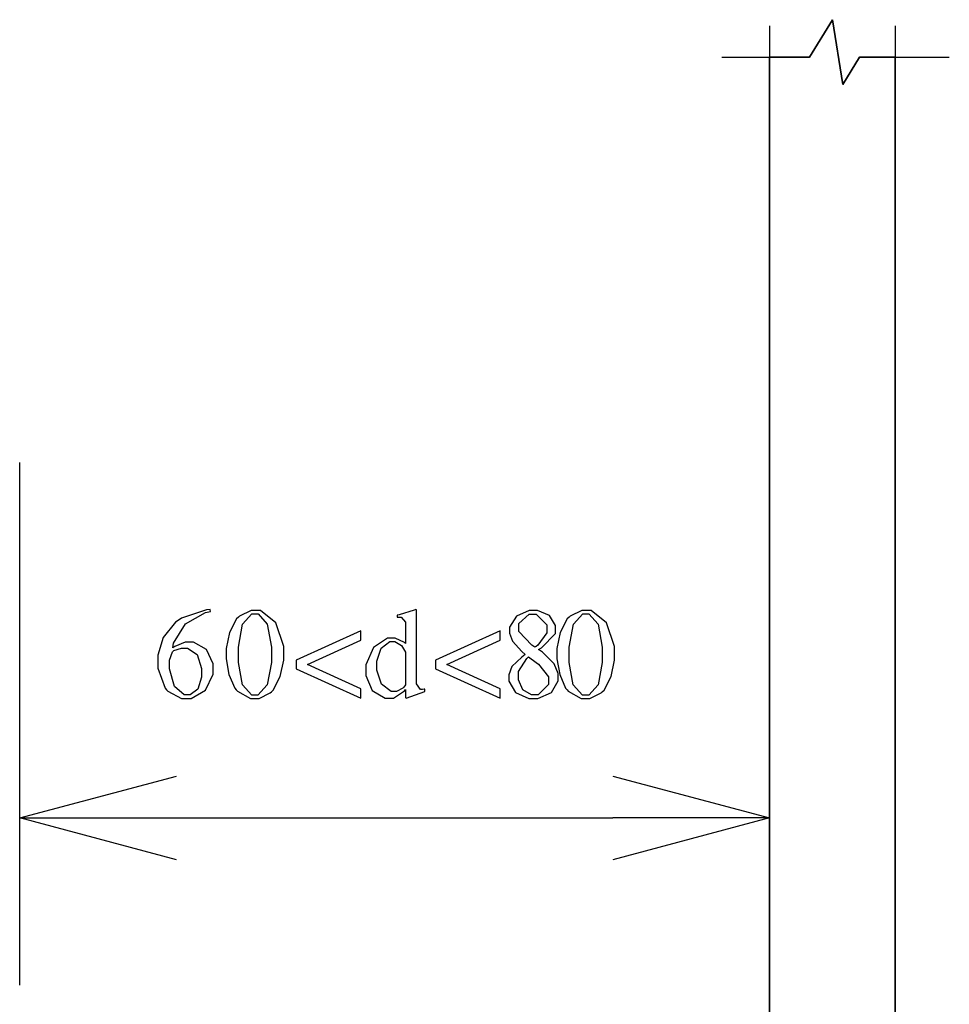
# Model space of a CAD drawing. Units: millimetres. Extents: x -1680927 to 1351030, y -2040910 to 420464.
# Drawn here: x -140412 to -138528, y -686068 to -684073 of the extents above; entities that cross this region are included whole.
import ezdxf

# ---------------------------------------------------------------- set-up
doc = ezdxf.new("R2010")
doc.units = ezdxf.units.MM
doc.header["$LTSCALE"] = 10
for name, color, linetype in [('C00-00-00-BLACK', 7, 'Continuous'), ('C00-00-FF', 5, 'Continuous'), ('C95-49-00', 34, 'Continuous'), ('CFF-00-00', 1, 'Continuous')]:
    doc.layers.add(name, color=color, linetype=linetype)

msp = doc.modelspace()

# ---------------------------------------------------------------- linework, layer by layer
at = {"layer": 'C00-00-00-BLACK'}
for p, q in [((-138811.7, -684149.4), (-138765.1, -684073.2)), ((-138765.1, -684073.2), (-138743.9, -684204.4)), ((-138989.4, -684149.4), (-138811.7, -684149.4)), ((-138743.9, -684204.4), (-138710.1, -684149.4)), ((-138710.1, -684149.4), (-138528.1, -684149.4)), ((-140411.9, -685690.3), (-140094.4, -685605.6)), ((-139209.7, -685605.6), (-138892.2, -685690.3)), ((-140094.4, -685774.9), (-140411.9, -685690.3)), ((-140411.9, -685690.3), (-140094.4, -685690.3)), ((-138892.2, -685690.3), (-139209.7, -685774.9)), ((-138892.2, -685690.3), (-139209.7, -685690.3))]:
    msp.add_line(p, q, dxfattribs=at)
at = {"layer": 'C00-00-FF'}
for p, q in [((-138811.7, -684149.4), (-138765.1, -684073.2)), ((-138765.1, -684073.2), (-138811.7, -684149.4)), ((-138765.1, -684073.2), (-138743.9, -684204.4)), ((-138743.9, -684204.4), (-138765.1, -684073.2)), ((-138892.2, -684085.9), (-138892.2, -687413.3)), ((-138638, -684085.9), (-138638, -687413.3)), ((-138892.2, -687129.7), (-138892.2, -684149.4)), ((-138892.2, -684149.4), (-138811.7, -684149.4)), ((-138811.7, -684149.4), (-138892.2, -684149.4)), ((-138892.2, -684149.4), (-138892.2, -687129.7)), ((-138743.9, -684204.4), (-138710.1, -684149.4)), ((-138710.1, -684149.4), (-138743.9, -684204.4)), ((-138710.1, -684149.4), (-138638, -684149.4)), ((-138638, -684149.4), (-138710.1, -684149.4)), ((-138638, -684149.4), (-138638, -687129.7)), ((-138638, -687129.7), (-138638, -684149.4))]:
    msp.add_line(p, q, dxfattribs=at)
at = {"layer": 'C95-49-00'}
for p, q in [((-138892.2, -685863.8), (-138892.2, -684805.5)), ((-140411.9, -686028.9), (-140411.9, -684970.6)), ((-140094.4, -685690.3), (-139209.7, -685690.3))]:
    msp.add_line(p, q, dxfattribs=at)
at = {"layer": 'CFF-00-00'}
for p, q in [((-140033.2, -685268.6), (-140084.3, -685285.4)), ((-140076.2, -685296.9), (-140035.4, -685273.9)), ((-140035.4, -685273.9), (-140025.2, -685272.2)), ((-140025.7, -685268.1), (-140033.2, -685268.6)), ((-140025.2, -685272.2), (-140025.7, -685268.1)), ((-139942.9, -685270.2), (-139966.5, -685281.3)), ((-139960.3, -685298), (-139941.4, -685276.9)), ((-139934.3, -685270.2), (-139942.9, -685270.2)), ((-139941.4, -685276.9), (-139935.1, -685276.9)), ((-139935.1, -685276.9), (-139928.9, -685276.9)), ((-139924.1, -685270.2), (-139934.3, -685270.2)), ((-139928.9, -685276.9), (-139910.3, -685298.1)), ((-139893, -685295), (-139924.1, -685270.2)), ((-139643.2, -685278.7), (-139647.3, -685279.8)), ((-139647.3, -685279.8), (-139647.3, -685283.9)), ((-139612.6, -685269.5), (-139643.2, -685278.7)), ((-139609.4, -685268.4), (-139612.6, -685269.5)), ((-139608.1, -685268.9), (-139609.4, -685268.4)), ((-139608.1, -685415.3), (-139608.1, -685268.9)), ((-139379.2, -685270.2), (-139405.5, -685281.7)), ((-139400.3, -685296.5), (-139379.4, -685277.5)), ((-139379.4, -685277.5), (-139372.4, -685277.5)), ((-139370.3, -685270.2), (-139379.2, -685270.2)), ((-139372.4, -685277.5), (-139365.3, -685277.5)), ((-139362.4, -685270.2), (-139370.3, -685270.2)), ((-139365.3, -685277.5), (-139343.7, -685299.2)), ((-139338.4, -685280.5), (-139362.4, -685270.2)), ((-139325.9, -685300.2), (-139338.4, -685280.5)), ((-139272.7, -685270.2), (-139296.2, -685281.3)), ((-139290, -685298), (-139271.1, -685276.9)), ((-139264, -685270.2), (-139272.7, -685270.2)), ((-139271.1, -685276.9), (-139264.8, -685276.9)), ((-139264.8, -685276.9), (-139258.6, -685276.9)), ((-139253.8, -685270.2), (-139264, -685270.2)), ((-139258.6, -685276.9), (-139240, -685298.1)), ((-139222.8, -685295), (-139253.8, -685270.2)), ((-140096, -685293.7), (-140121.1, -685325.1)), ((-140100, -685336), (-140076.2, -685296.9)), ((-140089, -685288.8), (-140096, -685293.7)), ((-140084.3, -685285.4), (-140089, -685288.8)), ((-139972.7, -685287.2), (-139986.9, -685314.8)), ((-139968.8, -685283.7), (-139972.7, -685287.2)), ((-139966.5, -685281.3), (-139968.8, -685283.7)), ((-139968.8, -685344.7), (-139960.3, -685298)), ((-139910.3, -685298.1), (-139901.7, -685344.4)), ((-139876.9, -685343.3), (-139893, -685295)), ((-139647.3, -685283.9), (-139646.9, -685283.8)), ((-139646.9, -685283.8), (-139643.1, -685283.7)), ((-139643.1, -685283.7), (-139641.7, -685283.7)), ((-139641.7, -685283.7), (-139638.8, -685283.7)), ((-139638.8, -685283.7), (-139629.8, -685293.4)), ((-139629.8, -685293.4), (-139629.8, -685296.8)), ((-139629.8, -685296.8), (-139629.8, -685337.1)), ((-139405.5, -685281.7), (-139419.4, -685303.6)), ((-139400.3, -685302.9), (-139400.3, -685296.5)), ((-139343.7, -685299.2), (-139343.7, -685306.5)), ((-139325.9, -685306.8), (-139325.9, -685300.2)), ((-139302.4, -685287.2), (-139316.6, -685314.8)), ((-139298.5, -685283.7), (-139302.4, -685287.2)), ((-139296.2, -685281.3), (-139298.5, -685283.7)), ((-139298.5, -685344.7), (-139290, -685298)), ((-139240, -685298.1), (-139231.4, -685344.4)), ((-139206.6, -685343.3), (-139222.8, -685295)), ((-139986.9, -685314.8), (-139993.6, -685347)), ((-139720.4, -685311.5), (-139851.6, -685370.9)), ((-139720.4, -685330.1), (-139720.4, -685311.5)), ((-139438.1, -685311.5), (-139569.3, -685370.9)), ((-139438.1, -685330.1), (-139438.1, -685311.5)), ((-139419.4, -685303.6), (-139419.4, -685310.9)), ((-139419.4, -685310.9), (-139419.4, -685316.2)), ((-139419.4, -685316.2), (-139413.6, -685332.3)), ((-139400.3, -685312.3), (-139400.3, -685302.9)), ((-139373.8, -685340.4), (-139400.3, -685312.3)), ((-139343.7, -685315.5), (-139362.1, -685340.3)), ((-139354.2, -685345.5), (-139325.9, -685316.4)), ((-139343.7, -685306.5), (-139343.7, -685315.5)), ((-139325.9, -685316.4), (-139325.9, -685306.8)), ((-139316.6, -685314.8), (-139323.3, -685347)), ((-140121.1, -685325.1), (-140132.1, -685360.7)), ((-140101.7, -685345.8), (-140100, -685336)), ((-140076.9, -685334.2), (-140097.7, -685343.3)), ((-140068.6, -685334.2), (-140076.9, -685334.2)), ((-140059.8, -685334.2), (-140068.6, -685334.2)), ((-140033.3, -685348.8), (-140059.8, -685334.2)), ((-139828.8, -685379.4), (-139720.4, -685330.1)), ((-139666.5, -685326), (-139695, -685345.1)), ((-139679.7, -685346.4), (-139662.1, -685333.1)), ((-139657, -685326), (-139666.5, -685326)), ((-139662.1, -685333.1), (-139656.2, -685333.1)), ((-139650.9, -685326), (-139657, -685326)), ((-139656.2, -685333.1), (-139651.6, -685333.1)), ((-139651.6, -685333.1), (-139638, -685340.9)), ((-139632.3, -685335.1), (-139650.9, -685326)), ((-139629.8, -685337.1), (-139632.3, -685335.1)), ((-139546.6, -685379.4), (-139438.1, -685330.1)), ((-139413.6, -685332.3), (-139394.2, -685353)), ((-139362.1, -685340.3), (-139365.6, -685342.8)), ((-140108.1, -685370.7), (-140102.4, -685353.5)), ((-140102.4, -685353.5), (-140101, -685352.6)), ((-140097.7, -685343.3), (-140101.7, -685345.8)), ((-140101, -685352.6), (-140099.6, -685351.4)), ((-140099.6, -685351.4), (-140083.9, -685346.1)), ((-140083.9, -685346.1), (-140078.5, -685346.1)), ((-140078.5, -685346.1), (-140072, -685346.1)), ((-140072, -685346.1), (-140052.6, -685359.3)), ((-140052.6, -685359.3), (-140043.4, -685387.4)), ((-140020.1, -685378.3), (-140033.3, -685348.8)), ((-139993.6, -685347), (-139993.6, -685357.9)), ((-139993.6, -685357.9), (-139993.6, -685368.3)), ((-139968.8, -685360.3), (-139968.8, -685344.7)), ((-139968.8, -685375.4), (-139968.8, -685360.3)), ((-139901.7, -685344.4), (-139901.7, -685360)), ((-139901.7, -685360), (-139901.7, -685375.2)), ((-139876.9, -685359.6), (-139876.9, -685343.3)), ((-139876.9, -685370.5), (-139876.9, -685359.6)), ((-139695, -685345.1), (-139710.6, -685380.1)), ((-139688.4, -685372.7), (-139679.7, -685346.4)), ((-139638, -685340.9), (-139629.8, -685354.5)), ((-139629.8, -685354.5), (-139629.8, -685359)), ((-139629.8, -685359), (-139629.8, -685418.4)), ((-139387.3, -685359), (-139394.3, -685364.3)), ((-139394.2, -685353), (-139387.3, -685359)), ((-139368, -685344.3), (-139373.8, -685340.4)), ((-139367.7, -685344), (-139368, -685344.3)), ((-139366.1, -685342.9), (-139367.7, -685344)), ((-139365.6, -685342.8), (-139366.1, -685342.9)), ((-139360.6, -685349), (-139354.2, -685345.5)), ((-139352.8, -685354.8), (-139360.6, -685349)), ((-139328.9, -685378), (-139352.8, -685354.8)), ((-139323.3, -685347), (-139323.3, -685357.9)), ((-139323.3, -685357.9), (-139323.3, -685368.3)), ((-139298.5, -685360.3), (-139298.5, -685344.7)), ((-139298.5, -685375.4), (-139298.5, -685360.3)), ((-139231.4, -685344.4), (-139231.4, -685360)), ((-139231.4, -685360), (-139231.4, -685375.2)), ((-139206.6, -685359.6), (-139206.6, -685343.3)), ((-139206.6, -685370.5), (-139206.6, -685359.6)), ((-140132.1, -685360.7), (-140132.1, -685372.7)), ((-140132.1, -685372.7), (-140132.1, -685387.1)), ((-140108.1, -685376.8), (-140108.1, -685370.7)), ((-140108.1, -685388.5), (-140108.1, -685376.8)), ((-140020.1, -685388.2), (-140020.1, -685378.3)), ((-139993.6, -685368.3), (-139987.8, -685399.6)), ((-139960.4, -685421), (-139968.8, -685375.4)), ((-139901.7, -685375.2), (-139910.3, -685421)), ((-139883.8, -685403.6), (-139876.9, -685370.5)), ((-139851.6, -685370.9), (-139851.6, -685388)), ((-139720.4, -685428.8), (-139828.8, -685379.4)), ((-139710.6, -685380.1), (-139710.6, -685391.8)), ((-139688.4, -685381.5), (-139688.4, -685372.7)), ((-139569.3, -685370.9), (-139569.3, -685388)), ((-139438.1, -685428.8), (-139546.6, -685379.4)), ((-139394.3, -685364.3), (-139414.7, -685383.7)), ((-139401.3, -685393.8), (-139384.4, -685367.2)), ((-139384.4, -685367.2), (-139380.7, -685364.1)), ((-139380.7, -685364.1), (-139365.1, -685375.6)), ((-139365.1, -685375.6), (-139360.4, -685378.9)), ((-139360.4, -685378.9), (-139340.2, -685404.3)), ((-139320.5, -685398), (-139328.9, -685378)), ((-139323.3, -685368.3), (-139317.6, -685399.6)), ((-139290.1, -685421), (-139298.5, -685375.4)), ((-139231.4, -685375.2), (-139240, -685421)), ((-139213.5, -685403.6), (-139206.6, -685370.5)), ((-140132.1, -685387.1), (-140117, -685427.5)), ((-140098.4, -685423.9), (-140108.1, -685388.5)), ((-140043.4, -685387.4), (-140043.4, -685397)), ((-140043.4, -685397), (-140043.4, -685405.1)), ((-140035.3, -685431.5), (-140020.1, -685399)), ((-140020.1, -685399), (-140020.1, -685388.2)), ((-139987.8, -685399.6), (-139976, -685427.1)), ((-139851.6, -685388), (-139720.4, -685447.4)), ((-139710.6, -685391.8), (-139710.6, -685401.8)), ((-139688.4, -685391), (-139688.4, -685381.5)), ((-139678.7, -685419.5), (-139688.4, -685391)), ((-139569.3, -685388), (-139438.1, -685447.4)), ((-139414.7, -685383.7), (-139420.9, -685400.2)), ((-139420.9, -685400.2), (-139420.9, -685405.8)), ((-139401.3, -685403.7), (-139401.3, -685393.8)), ((-139320.5, -685404.8), (-139320.5, -685398)), ((-139317.6, -685399.6), (-139305.7, -685427.1)), ((-140043.4, -685405.1), (-140050.7, -685429.6)), ((-139898, -685431.4), (-139883.8, -685403.6)), ((-139710.6, -685401.8), (-139697.5, -685432)), ((-139659.3, -685433.9), (-139678.7, -685419.5)), ((-139629.8, -685418.4), (-139629.8, -685420.4)), ((-139608.1, -685418.9), (-139608.1, -685415.3)), ((-139599.6, -685430), (-139608.1, -685418.9)), ((-139420.9, -685405.8), (-139420.9, -685413.3)), ((-139420.9, -685413.3), (-139407.1, -685436.4)), ((-139401.3, -685410.4), (-139401.3, -685403.7)), ((-139392.4, -685430.8), (-139401.3, -685410.4)), ((-139340.2, -685419.8), (-139361.5, -685441.2)), ((-139340.2, -685404.3), (-139340.2, -685412.8)), ((-139340.2, -685412.8), (-139340.2, -685419.8)), ((-139334.4, -685436.5), (-139320.5, -685412.7)), ((-139320.5, -685412.7), (-139320.5, -685404.8)), ((-139227.7, -685431.4), (-139213.5, -685403.6)), ((-140117, -685427.5), (-140114.1, -685430.8)), ((-140114.1, -685430.8), (-140111.7, -685433.6)), ((-140111.7, -685433.6), (-140083.8, -685448.4)), ((-140078.3, -685441.2), (-140098.4, -685423.9)), ((-140050.7, -685429.6), (-140066.4, -685441.2)), ((-140064.6, -685448.4), (-140035.3, -685431.5)), ((-139976, -685427.1), (-139973, -685430.8)), ((-139973, -685430.8), (-139970.6, -685433.6)), ((-139970.6, -685433.6), (-139944.2, -685448.4)), ((-139941.7, -685441.7), (-139960.4, -685421)), ((-139910.3, -685421), (-139929.1, -685441.7)), ((-139926.9, -685448.4), (-139904.1, -685437.2)), ((-139904.1, -685437.2), (-139901.7, -685435)), ((-139901.7, -685435), (-139898, -685431.4)), ((-139720.4, -685447.4), (-139720.4, -685428.8)), ((-139697.5, -685432), (-139671.6, -685447.4)), ((-139652.8, -685433.9), (-139659.3, -685433.9)), ((-139654.6, -685447.4), (-139632, -685433)), ((-139648.6, -685433.9), (-139652.8, -685433.9)), ((-139635.5, -685427.4), (-139648.6, -685433.9)), ((-139634.2, -685426.2), (-139635.5, -685427.4)), ((-139633.7, -685425.3), (-139634.2, -685426.2)), ((-139629.8, -685420.4), (-139633.7, -685425.3)), ((-139632, -685433), (-139629.8, -685430)), ((-139629.8, -685430), (-139629.8, -685446.6)), ((-139628.7, -685447.4), (-139590.8, -685433.9)), ((-139596.7, -685430), (-139599.6, -685430)), ((-139595.7, -685430), (-139596.7, -685430)), ((-139592.1, -685429.7), (-139595.7, -685430)), ((-139590.8, -685429.7), (-139592.1, -685429.7)), ((-139590.8, -685433.9), (-139590.8, -685429.7)), ((-139438.1, -685447.4), (-139438.1, -685428.8)), ((-139407.1, -685436.4), (-139380.3, -685448.4)), ((-139374.6, -685441.2), (-139392.4, -685430.8)), ((-139362.1, -685448.4), (-139334.4, -685436.5)), ((-139305.7, -685427.1), (-139302.7, -685430.8)), ((-139302.7, -685430.8), (-139300.3, -685433.6)), ((-139300.3, -685433.6), (-139273.9, -685448.4)), ((-139271.4, -685441.7), (-139290.1, -685421)), ((-139240, -685421), (-139258.9, -685441.7)), ((-139256.7, -685448.4), (-139233.8, -685437.2)), ((-139233.8, -685437.2), (-139231.4, -685435)), ((-139231.4, -685435), (-139227.7, -685431.4)), ((-140083.8, -685448.4), (-140074.4, -685448.4)), ((-140071.5, -685441.2), (-140078.3, -685441.2)), ((-140074.4, -685448.4), (-140064.6, -685448.4)), ((-140066.4, -685441.2), (-140071.5, -685441.2)), ((-139944.2, -685448.4), (-139935.3, -685448.4)), ((-139935.3, -685441.7), (-139941.7, -685441.7)), ((-139929.1, -685441.7), (-139935.3, -685441.7)), ((-139935.3, -685448.4), (-139926.9, -685448.4)), ((-139671.6, -685447.4), (-139662.9, -685447.4)), ((-139662.9, -685447.4), (-139654.6, -685447.4)), ((-139629.8, -685446.6), (-139628.7, -685447.4)), ((-139380.3, -685448.4), (-139371.3, -685448.4)), ((-139368.5, -685441.2), (-139374.6, -685441.2)), ((-139371.3, -685448.4), (-139362.1, -685448.4)), ((-139361.5, -685441.2), (-139368.5, -685441.2)), ((-139273.9, -685448.4), (-139265.1, -685448.4)), ((-139265.1, -685441.7), (-139271.4, -685441.7)), ((-139258.9, -685441.7), (-139265.1, -685441.7)), ((-139265.1, -685448.4), (-139256.7, -685448.4))]:
    msp.add_line(p, q, dxfattribs=at)

doc.saveas('drawing.dxf')
